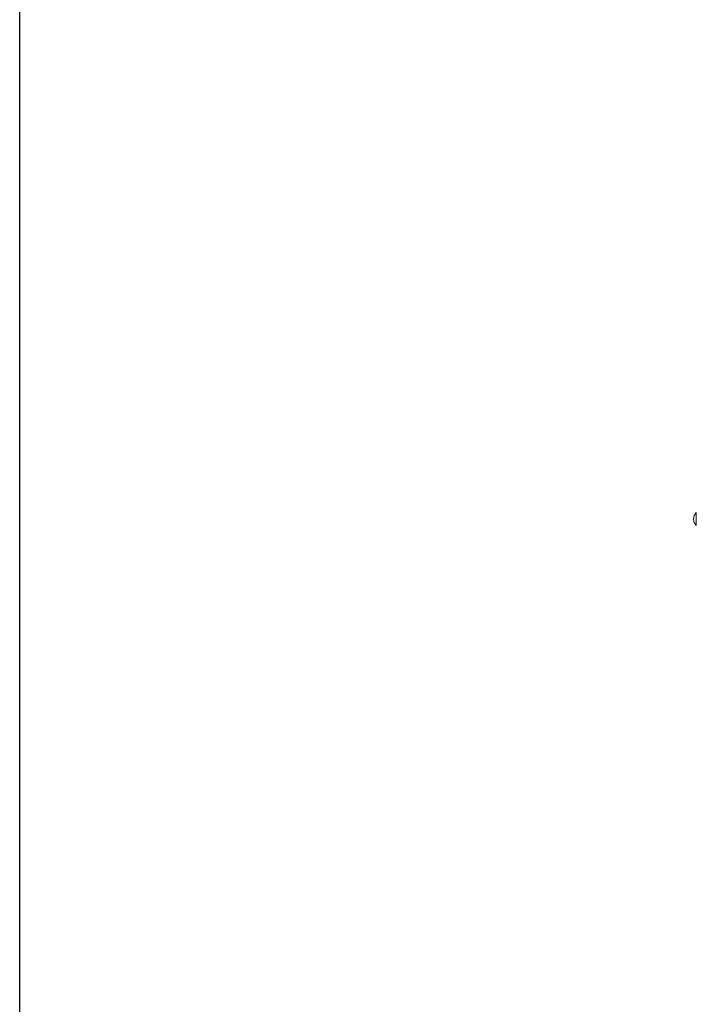
# Model space of a CAD drawing. Units: millimetres. Extents: x 0 to 3610, y 0 to 5905.
# Drawn here: x 0 to 1399, y 1978 to 4015 of the extents above; entities that cross this region are included whole.
import ezdxf

# ---------------------------------------------------------------- set-up
doc = ezdxf.new("R2010")
doc.units = ezdxf.units.MM
doc.layers.add('BORDO PIASTE ANTITRAUMA', color=20, linetype='Continuous')

# ---------------------------------------------------------------- blocks, each defined once
blk = doc.blocks.new('T0510')
at = {"color": 0, "linetype": 'Continuous', "lineweight": 0}
for p, q in [((-1090.7, 1297.7), (-1090.7, 1296.7)), ((-1090.2, 1297.7), (-1090.7, 1297.7)), ((-1090.7, 1296.7), (-1090.7, 1271.2)), ((-1090.2, 1296.9), (-1090.2, 1297.9)), ((-1090.2, 1270.9), (-1090.2, 1296.9)), ((-1090.2, 1271.2), (-1090.7, 1271.2))]:
    blk.add_line(p, q, dxfattribs=at)
for centre, start, end in [((-1072.4, 1282.3), 139.9576, 174.9563), ((-1072.4, 1286.5), 185.0437, 220.0424)]:
    blk.add_arc(centre, 23.9, start, end, dxfattribs=at)

msp = doc.modelspace()

# ---------------------------------------------------------------- linework, layer by layer
at = {"layer": 'BORDO PIASTE ANTITRAUMA'}
msp.add_lwpolyline([(3610, 5904.8), (3610, 0), (0, 0), (0, 5904.8)], close=True, dxfattribs=at)

# ---------------------------------------------------------------- block references
msp.add_blockref('T0510', (2489.4, 1697.8))

doc.saveas('drawing.dxf')
